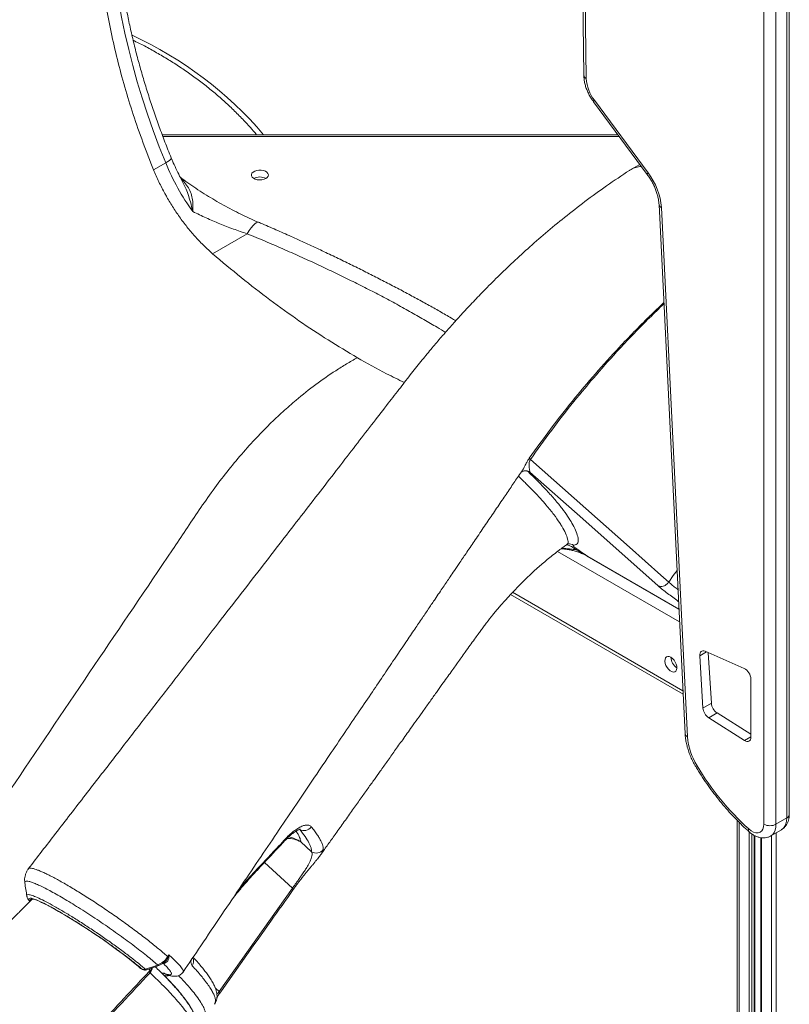
# Model space of a CAD drawing. Units: millimetres. Extents: x -8945 to 18538, y -3899 to 7514.
# Drawn here: x 8158 to 8609, y -1625 to -1048 of the extents above; entities that cross this region are included whole.
import ezdxf

# ---------------------------------------------------------------- set-up
doc = ezdxf.new("R2010")
doc.units = ezdxf.units.MM

msp = doc.modelspace()

# ---------------------------------------------------------------- linework, layer by layer
at = {"color": 7, "linetype": 'Continuous', "lineweight": 15}
for p, q in [((8607.3, -1515.73), (8607.3, -740.64)), ((8608.76, -1513.69), (8608.76, -738.6)), ((8593.86, -1519.4), (8593.86, -744.31)), ((8600.93, -744.31), (8600.93, -1519.4)), ((8485.28, -867.06), (8488.28, -1080.62)), ((8486.74, -869.03), (8489.74, -1082.59)), ((8494.45, -1095.29), (8525.99, -1137.84)), ((8493.97, -1096.23), (8525.51, -1138.78)), ((8508.21, -1115.44), (8241.06, -1115.44)), ((8243.14, -1132), (8236.07, -1136.08)), ((8521.11, -1132.84), (8515.76, -1135.92)), ((8532.36, -1156.34), (8547.64, -1466.41)), ((8533.82, -1158.14), (8549.1, -1468.2)), ((8290.9, -1173.49), (8270.65, -1185.18)), ((8451.7, -1312.95), (8451.75, -1312.87)), ((8454.32, -1312.32), (8454.36, -1312.32)), ((8456.68, -1313.18), (8455.82, -1313.03)), ((8490.55, -1362.49), (8544.04, -1393.37)), ((8538.03, -1377.52), (8538.03, -1377.52)), ((8445.28, -1384.87), (8546.51, -1443.3)), ((8582.24, -1428.1), (8559.35, -1418.11)), ((8561.27, -1418.94), (8563.08, -1448.5)), ((8556.25, -1420.67), (8558.13, -1451.35)), ((8586.21, -1468.43), (8586.21, -1434.44)), ((8563.08, -1448.5), (8558.13, -1451.35)), ((8566.44, -1454.21), (8561.49, -1457.07)), ((8561.49, -1457.07), (8582.5, -1470.37)), ((8566.44, -1454.21), (8586.21, -1466.72)), ((8600.93, -1519.4), (8607.3, -1515.73)), ((8578.23, -1517.19), (8578.23, -2492.07)), ((8597.83, -1526.27), (8604.19, -1522.6)), ((8588.51, -2495.83), (8588.51, -1526.1)), ((8592.08, -1527.27), (8592.08, -2500.78)), ((8328.65, -1535.5), (8322.43, -1529.77)), ((8274.43, -1617.48), (8317.48, -1556.81)), ((8227, -1602.64), (8228.19, -1603.66)), ((8228.48, -1603.86), (8229.32, -1604.35)), ((8228.65, -1603.99), (8229.5, -1604.48)), ((8233.36, -1605.65), (8233.86, -1605.96)), ((8233.78, -1605.62), (8233.93, -1605.14)), ((8243.18, -1607.3), (8243.19, -1607.3))]:
    msp.add_line(p, q, dxfattribs=at)
at = {"color": 8, "linetype": 'Continuous', "lineweight": 15}
for p, q in [((8509.03, -1116.54), (8241.48, -1116.54)), ((8472.86, -1359.57), (8544.41, -1400.87)), ((8544.04, -1393.32), (8490.26, -1362.28)), ((8446.51, -1383.55), (8546.4, -1441.21)), ((8560.12, -1418.44), (8556.25, -1420.67)), ((8586.21, -1468.23), (8582.5, -1470.37)), ((8579.4, -1518.38), (8579.4, -2493.7)), ((8585.3, -1523.95), (8585.3, -2497.11)), ((8586.71, -1525.02), (8586.71, -2497.11)), ((8588.22, -1525.96), (8588.22, -2496.24)), ((8592.37, -1527.31), (8592.37, -2501.19)), ((8598.27, -1526.01), (8598.27, -2504.59)), ((8601.1, -1524.38), (8601.1, -2505.27)), ((8162.46, -1545.73), (8162.59, -1545.57)), ((8301.09, -1541.73), (8317.48, -1556.81)), ((8227.26, -1602.82), (8228.48, -1603.86)), ((8241.74, -1600.69), (8241.96, -1600.83)), ((8228.18, -1603.66), (8228.48, -1603.86)), ((8228.48, -1603.86), (8228.65, -1603.99)), ((8229.32, -1604.35), (8229.5, -1604.48)), ((8274.43, -1617.48), (8272.27, -1615.5))]:
    msp.add_line(p, q, dxfattribs=at)
at = {"color": 7, "linetype": 'Continuous', "lineweight": 15, "flags": 128}
for points in [[(8243.14, -1132), (8239.37, -1122.49), (8235.82, -1112.97), (8232.49, -1103.43), (8229.38, -1093.91), (8226.49, -1084.39), (8223.84, -1074.9), (8221.42, -1065.45), (8219.24, -1056.04), (8217.29, -1046.7), (8215.59, -1037.42), (8214.13, -1028.22), (8212.91, -1019.1), (8211.94, -1010.09), (8211.21, -1001.19), (8210.74, -992.4), (8210.51, -983.75), (8210.53, -975.23)], [(8301.86, -1141.1), (8302.68, -1140.47), (8303.18, -1139.74), (8303.32, -1138.96), (8303.09, -1138.18), (8302.5, -1137.47), (8301.61, -1136.88), (8300.47, -1136.45), (8299.17, -1136.21), (8297.81, -1136.19), (8296.49, -1136.37), (8295.3, -1136.76), (8294.34, -1137.31), (8293.67, -1138), (8293.35, -1138.76), (8293.4, -1139.55), (8293.81, -1140.3), (8294.55, -1140.95), (8295.58, -1141.47), (8296.81, -1141.81), (8298.15, -1141.94), (8299.51, -1141.86), (8300.77, -1141.57), (8301.86, -1141.1)], [(8538.03, -1377.52), (8533.43, -1373.45), (8515.06, -1357.18), (8456.94, -1305.73)], [(8456.68, -1313.18), (8487.6, -1340.55), (8531.78, -1379.66)], [(8559.35, -1418.11), (8558.7, -1417.89), (8558.08, -1417.85), (8557.52, -1417.96), (8557.05, -1418.24), (8556.67, -1418.66), (8556.41, -1419.23), (8556.27, -1419.9), (8556.25, -1420.67)], [(8539.34, -1421.62), (8538.38, -1421.22), (8537.5, -1421.16), (8536.75, -1421.43), (8536.2, -1422.01), (8535.88, -1422.88), (8535.81, -1423.95), (8536.01, -1425.15), (8536.45, -1426.39), (8537.11, -1427.58), (8537.93, -1428.64), (8538.86, -1429.47), (8539.82, -1430.03), (8540.75, -1430.26), (8541.57, -1430.16), (8542.23, -1429.73), (8542.67, -1428.99), (8542.86, -1428.02), (8542.8, -1426.87), (8542.48, -1425.64), (8541.92, -1424.41), (8541.17, -1423.28), (8540.29, -1422.32), (8539.34, -1421.62)], [(8582.5, -1470.37), (8583.21, -1470.73), (8583.91, -1470.92), (8584.55, -1470.93), (8585.11, -1470.75), (8585.57, -1470.39), (8585.92, -1469.87), (8586.13, -1469.21), (8586.21, -1468.43)], [(8584.93, -1522.12), (8586.35, -1523.21), (8587.79, -1523.98), (8589.19, -1524.39), (8590.49, -1524.42), (8591.63, -1524.07), (8592.58, -1523.36), (8593.28, -1522.31), (8593.71, -1520.97), (8593.86, -1519.4)], [(8244.3, -1597), (8244.62, -1596.5), (8244.96, -1595.96)], [(8231.32, -1604.39), (8236.66, -1602.47), (8238.4, -1601.84)], [(8232.01, -1604.7), (8233.82, -1604.05), (8239.1, -1602.15)]]:
    msp.add_lwpolyline(points, dxfattribs=at)
at = {"color": 8, "linetype": 'Continuous', "lineweight": 15, "flags": 128}
for points in [[(8493.97, -1096.23), (8493.95, -1096.2), (8493.97, -1096), (8494.14, -1095.69), (8494.45, -1095.29)], [(8243.14, -1132), (8244.4, -1131.22), (8245.39, -1130.5), (8246.05, -1129.87), (8246.38, -1129.35), (8246.38, -1129.03)], [(8525.51, -1138.78), (8525.5, -1138.76), (8525.51, -1138.55), (8525.68, -1138.25), (8525.99, -1137.84)], [(8297.6, -1166.74), (8297.56, -1166.73), (8296.96, -1166.71), (8296.24, -1167.04), (8295.38, -1167.7), (8294.41, -1168.69), (8293.32, -1169.99), (8292.15, -1171.6), (8290.9, -1173.49)], [(8455.82, -1313.03), (8455.02, -1312.57), (8454.35, -1312.33)], [(8490.26, -1362.28), (8490.52, -1362.47), (8490.55, -1362.49)], [(8542.93, -1370.74), (8540.61, -1373.79), (8538.03, -1377.52)], [(8604.19, -1522.6), (8604.34, -1522.51), (8605.37, -1521.66), (8606.2, -1520.52), (8606.8, -1519.14), (8607.17, -1517.53), (8607.3, -1515.73)], [(8600.93, -1519.4), (8600.81, -1521.2), (8600.44, -1522.81), (8599.83, -1524.2), (8599, -1525.33), (8597.97, -1526.18), (8597.84, -1526.26)], [(8317.48, -1556.81), (8317.63, -1556.98), (8317.76, -1557.13), (8317.85, -1557.27), (8317.92, -1557.38), (8317.96, -1557.48), (8317.97, -1557.55), (8317.95, -1557.6)], [(8163.83, -1564.16), (8163.76, -1563.88), (8163.82, -1563.46), (8164.18, -1563.23), (8164.83, -1563.21), (8165.77, -1563.38), (8166.98, -1563.75), (8168.46, -1564.32), (8170.2, -1565.09), (8172.18, -1566.03), (8173.08, -1566.48)], [(8243.15, -1607.29), (8242.92, -1607.2), (8242.15, -1606.74)], [(8274.43, -1617.48), (8274.58, -1617.64), (8274.7, -1617.79), (8274.8, -1617.93), (8274.87, -1618.04), (8274.9, -1618.14), (8274.91, -1618.21), (8274.89, -1618.26)]]:
    msp.add_lwpolyline(points, dxfattribs=at)
at = {"color": 8, "linetype": 'Continuous', "lineweight": 15}
for centre, radius, start, end in [((8127.48, -1264.35), 228.32, 40.70579, 65.14004), ((8490.71, -1080.33), 2.45, 186.59395, 246.61513), ((8534.63, -1155.99), 2.3, 188.90907, 249.28222), ((8453.63, -1316.97), 4.51, 60.99635, 112.87273), ((8453.91, -1317.11), 4.81, 54.8294, 84.17371), ((8479.58, -1360.06), 4.91, 55.20407, 98.13569), ((8549.92, -1466.05), 2.3, 188.90907, 249.28222), ((8556, -1487.75), 2.94, 116.91256, 134.95753), ((8606.26, -1513.44), 2.51, 294.37466, 354.3052), ((8586.37, -1522.8), 1.6, 154.71852, 219.19393), ((8312.43, -1528.05), 1.1, 318.89701, 11.83378), ((8314.73, -1543.3), 15.57, 60.37659, 91.88055), ((8311.35, -1546.48), 20.04, 56.47145, 79.24196), ((8297.71, -1543.67), 1.13, 318.80628, 14.15339), ((8254.72, -1599.46), 4.81, 324.084, 23.80371), ((8229.9, -1602.83), 5.43, 318.62308, 352.39676), ((8239.01, -1601.42), 0.737, 215.05346, 277.094), ((8231.92, -1603.97), 0.739, 214.86353, 276.98795), ((8244.17, -1603.69), 4.5, 239.705, 285.65509)]:
    msp.add_arc(centre, radius, start, end, dxfattribs=at)
at = {"color": 7, "linetype": 'Continuous', "lineweight": 15}
for centre, radius, start, end in [((8512.6, -1081.33), 22.9, 183.14077, 217.55784), ((8370.22, -1079.97), 137.32, 202.26642, 215.89266), ((8298.32, -1147.77), 7.55, 62.10167, 117.89833), ((8495.2, -1161.37), 38.75, 4.78423, 37.38313), ((8459.08, -1303.27), 3.27, 212.18844, 228.99201), ((8487.64, -1361.46), 4.82, 136.77003, 144.78677), ((8546.87, -1421.36), 7.53, 181.99933, 237.99529), ((8578.7, -1434.72), 7.51, 2.16212, 61.85742), ((8565.92, -1450.63), 7.82, 185.32986, 235.50206), ((8570.86, -1447.77), 7.82, 185.32986, 235.50206), ((8586.36, -1465.33), 37.36, 184.41711, 211.9974), ((8693.66, -1402.32), 161.79, 210.785, 227.77216), ((8324.27, -1518.08), 5.06, 239.3407, 326.11055), ((8597.4, -1512.58), 7.69, 242.60967, 297.39033), ((8331.44, -1531.32), 5.02, 236.24485, 324.50563), ((8010.44, -1867.56), 342.2, 50.68253, 61.623), ((8241.31, -1600.52), 4.62, 45.5749, 49.57334), ((8245.66, -1599.47), 2.52, 104.70301, 116.52156), ((8230.15, -1601.39), 3, 229.05031, 240.00269), ((8230.36, -1602.28), 2.32, 243.42314, 294.36587), ((8230.99, -1601.88), 3, 240.00269, 289.80469)]:
    msp.add_arc(centre, radius, start, end, dxfattribs=at)
for points, knots in [([(8246.38, -1129.03), (8245.74, -1127.46), (8243.89, -1122.88), (8240.97, -1115.29), (8237.69, -1106.26), (8234.6, -1097.24), (8231.71, -1088.22), (8229.03, -1079.23), (8226.55, -1070.26), (8224.29, -1061.34), (8222.23, -1052.46), (8220.38, -1043.64), (8218.75, -1034.89), (8217.33, -1026.21), (8216.13, -1017.62), (8215.14, -1009.12), (8214.38, -1000.73), (8213.83, -992.45), (8213.5, -984.29), (8213.39, -977.2), (8213.44, -972.86), (8213.46, -971.16)], [0, 0, 0, 0, 0.028937, 0.084074, 0.139204, 0.194324, 0.249433, 0.304531, 0.359616, 0.414688, 0.469746, 0.524789, 0.579817, 0.634829, 0.689825, 0.744804, 0.799768, 0.854717, 0.90965, 0.964571, 1, 1, 1, 1]), ([(8224.04, -1060.13), (8226.27, -1061.24), (8230.94, -1063.56), (8237.85, -1067.37), (8244.8, -1071.48), (8251.56, -1075.8), (8258.12, -1080.32), (8264.48, -1085.03), (8270.61, -1089.92), (8276.53, -1095), (8282.21, -1100.24), (8287.64, -1105.66), (8292.39, -1110.72), (8295.22, -1114.04), (8296.42, -1115.44)], [0, 0, 0, 0, 0.07817, 0.164006, 0.249848, 0.335696, 0.421551, 0.507416, 0.593291, 0.679179, 0.76508, 0.850998, 0.936935, 1, 1, 1, 1]), ([(8488.28, -1080.62), (8488.29, -1081.04), (8488.33, -1082.22), (8488.6, -1084.2), (8489.14, -1086.55), (8489.92, -1088.89), (8490.9, -1091.19), (8492.08, -1093.42), (8493.14, -1095.08), (8493.8, -1095.99), (8493.97, -1096.23)], [0, 0, 0, 0, 0.081086, 0.226955, 0.372373, 0.517252, 0.661559, 0.805535, 0.949547, 1, 1, 1, 1]), ([(8253.03, -1143.02), (8252.45, -1141.95), (8251.07, -1139.39), (8249.09, -1135.29), (8247.48, -1131.69), (8246.61, -1129.6), (8246.38, -1129.03)], [0, 0, 0, 0, 0.234839, 0.557415, 0.879805, 1, 1, 1, 1]), ([(8243.81, -1151.97), (8243.43, -1151.31), (8241.8, -1148.4), (8239.08, -1143.12), (8237.07, -1138.43), (8236.07, -1136.08)], [0, 0, 0, 0, 0.128128, 0.564064, 1, 1, 1, 1]), ([(8515.09, -1136.38), (8515.17, -1136.31), (8516.04, -1135.6), (8518.04, -1134.83), (8520.29, -1134.14), (8521.73, -1134.13), (8522.06, -1134.12)], [0, 0, 0, 0, 0.0444348, 0.4586971, 0.8729593, 1, 1, 1, 1]), ([(8515.07, -1136.35), (8510.58, -1139.34), (8501.82, -1145.16), (8489.11, -1154.39), (8477.16, -1163.66), (8465.97, -1172.91), (8455.54, -1182.03), (8445.87, -1190.93), (8436.94, -1199.54), (8429, -1207.54), (8421.97, -1214.88), (8415.79, -1221.54), (8410.13, -1227.83), (8404.7, -1234.04), (8399.2, -1240.5), (8393.36, -1247.57), (8387.14, -1255.33), (8380.55, -1263.87), (8373.1, -1273.48), (8364.76, -1284.26), (8355.47, -1296.27), (8345.56, -1309.09), (8335.01, -1322.72), (8323.91, -1337.07), (8312.25, -1352.13), (8300.05, -1367.89), (8287.25, -1384.44), (8273.73, -1401.9), (8259.5, -1420.29), (8244.55, -1439.61), (8228.96, -1459.76), (8212.73, -1480.72), (8195.86, -1502.51), (8179.07, -1524.2), (8167.91, -1538.62), (8162.58, -1545.51)], [0, 0, 0, 0, 0.032923, 0.064248, 0.093984, 0.122127, 0.148672, 0.173615, 0.196952, 0.21868, 0.236778, 0.25358, 0.269083, 0.283534, 0.299009, 0.315658, 0.333746, 0.353273, 0.374235, 0.399889, 0.427409, 0.456796, 0.488052, 0.521177, 0.555531, 0.591692, 0.629661, 0.669439, 0.711897, 0.756243, 0.80248, 0.85061, 0.900636, 0.95256, 1, 1, 1, 1]), ([(8297.58, -1166.79), (8297.42, -1166.73), (8295.6, -1165.98), (8292.1, -1164.39), (8287.07, -1162.01), (8282.02, -1159.44), (8276.96, -1156.72), (8271.92, -1153.85), (8266.93, -1150.83), (8262.01, -1147.68), (8257.24, -1144.44), (8253.76, -1141.97), (8251.93, -1140.55), (8251.56, -1140.27)], [0, 0, 0, 0, 0.009558, 0.112411, 0.21668, 0.322306, 0.4292, 0.537235, 0.646255, 0.756122, 0.866001, 0.973095, 1, 1, 1, 1]), ([(8525.51, -1138.78), (8525.76, -1139.13), (8526.5, -1140.15), (8527.65, -1141.94), (8528.87, -1144.16), (8529.93, -1146.43), (8530.82, -1148.72), (8531.51, -1150.98), (8532.01, -1153.17), (8532.27, -1154.96), (8532.34, -1155.98), (8532.36, -1156.34)], [0, 0, 0, 0, 0.064279, 0.188879, 0.313639, 0.438333, 0.56269, 0.686494, 0.809534, 0.93163, 1, 1, 1, 1]), ([(8290.9, -1173.49), (8288.21, -1172.58), (8282.8, -1170.76), (8274.75, -1167.64), (8266.76, -1164.25), (8261.57, -1161.73), (8258.98, -1160.47)], [0, 0, 0, 0, 0.245958, 0.493577, 0.746028, 1, 1, 1, 1]), ([(8413.24, -1224.41), (8412.39, -1223.9), (8409.3, -1222.08), (8403.79, -1218.94), (8396.71, -1214.97), (8389.41, -1210.97), (8381.9, -1206.94), (8374.24, -1202.91), (8366.44, -1198.9), (8358.54, -1194.91), (8350.49, -1190.94), (8342.28, -1186.96), (8333.88, -1182.98), (8325.33, -1179.02), (8316.62, -1175.06), (8307.75, -1171.13), (8301.39, -1168.35), (8297.98, -1166.91), (8297.6, -1166.75)], [0, 0, 0, 0, 0.026159, 0.094131, 0.161531, 0.230112, 0.298881, 0.367651, 0.436179, 0.504262, 0.572211, 0.641056, 0.710153, 0.779614, 0.849549, 0.920069, 0.991094, 1, 1, 1, 1]), ([(8355.49, -1246.09), (8353.37, -1247.3), (8349.14, -1249.72), (8340.99, -1254.76), (8331.08, -1261.64), (8320.72, -1269.84), (8311.73, -1277.73), (8304.04, -1285.02), (8295.99, -1293.25), (8287.63, -1302.52), (8279.06, -1312.87), (8270.76, -1323.79), (8262.77, -1335.22), (8254.91, -1346.94), (8234.49, -1377.43), (8201, -1426.72), (8157.33, -1491.43), (8128.88, -1533.5), (8115.92, -1552.69)], [0, 0, 0, 0, 0.02218, 0.044374, 0.085443, 0.126511, 0.154683, 0.182877, 0.211049, 0.245131, 0.279255, 0.313338, 0.348351, 0.383387, 0.418424, 0.621585, 0.827489, 1, 1, 1, 1]), ([(8355.49, -1246.09), (8361.2, -1249.32), (8370.41, -1254.54), (8379.58, -1258.96), (8383.06, -1260.64)], [0, 0, 0, 0, 0.620842, 1, 1, 1, 1]), ([(8456.94, -1305.73), (8456.88, -1305.82), (8456.71, -1306.07), (8456.56, -1306.44), (8456.31, -1307.21), (8456.2, -1308.24), (8456.19, -1310.03), (8456.38, -1311.97), (8456.58, -1312.78), (8456.68, -1313.18)], [0, 0, 0, 0, 0.021047, 0.057249, 0.078149, 0.201405, 0.339544, 0.675006, 1, 1, 1, 1]), ([(8253.34, -1606), (8256.79, -1600.89), (8264.35, -1589.69), (8275.84, -1572.66), (8287.62, -1555.21), (8298.83, -1538.62), (8309.47, -1522.87), (8319.54, -1507.97), (8329.33, -1493.49), (8338.79, -1479.49), (8347.9, -1466.03), (8356.32, -1453.59), (8364.05, -1442.16), (8371.22, -1431.58), (8377.79, -1421.86), (8383.75, -1413.07), (8388.94, -1405.41), (8393.45, -1398.75), (8397.41, -1392.9), (8400.73, -1388), (8403.51, -1383.9), (8405.78, -1380.55), (8407.87, -1377.46), (8410.05, -1374.24), (8412.62, -1370.45), (8415.91, -1365.6), (8419.98, -1359.61), (8424.79, -1352.51), (8429.96, -1344.9), (8435.19, -1337.18), (8440.19, -1329.81), (8444.92, -1322.85), (8448.7, -1317.27), (8450.95, -1314.06), (8451.72, -1312.97)], [0, 0, 0, 0, 0.052259, 0.114682, 0.174191, 0.230794, 0.284496, 0.335305, 0.383226, 0.432611, 0.478516, 0.520948, 0.559911, 0.595412, 0.629286, 0.659276, 0.685386, 0.707662, 0.727395, 0.745197, 0.757829, 0.76927, 0.779519, 0.789418, 0.802248, 0.818337, 0.83914, 0.86366, 0.891007, 0.917174, 0.942795, 0.966586, 0.988543, 1, 1, 1, 1]), ([(8451.6, -1313.11), (8451.61, -1313.1), (8451.62, -1313.08), (8451.88, -1312.88), (8452.39, -1312.59), (8453.16, -1312.36), (8453.88, -1312.25), (8454.31, -1312.33), (8454.39, -1312.35)], [0, 0, 0, 0, 0.179994, 0.371402, 0.558634, 0.750078, 0.95294, 1, 1, 1, 1]), ([(8455.82, -1313.03), (8458.03, -1315.21), (8462.47, -1319.58), (8467.94, -1325.41), (8472.66, -1330.8), (8476.53, -1335.69), (8479.63, -1340.1), (8482.14, -1344.32), (8483.94, -1348.24), (8484.85, -1351.28), (8485.09, -1353.41), (8484.78, -1354.68), (8483.99, -1355.64), (8482.92, -1355.9), (8482.38, -1356.02)], [0, 0, 0, 0, 0.089671, 0.179434, 0.269129, 0.361396, 0.453731, 0.546022, 0.658534, 0.771057, 0.828285, 0.885589, 0.942841, 1, 1, 1, 1]), ([(8333.96, -1537.34), (8334.37, -1536.76), (8336.14, -1534.27), (8339.31, -1529.83), (8343.73, -1523.63), (8348.4, -1517.07), (8353.16, -1510.39), (8357.61, -1504.15), (8361.67, -1498.46), (8365.37, -1493.27), (8369.11, -1488.03), (8373.07, -1482.48), (8377.48, -1476.31), (8382.27, -1469.6), (8386.74, -1463.34), (8390.83, -1457.62), (8394.39, -1452.64), (8398.08, -1447.48), (8401.67, -1442.45), (8404.97, -1437.85), (8407.84, -1433.83), (8410.3, -1430.39), (8412.41, -1427.44), (8414.38, -1424.69), (8416.48, -1421.76), (8418.92, -1418.35), (8421.54, -1414.69), (8424.04, -1411.21), (8426.1, -1408.31), (8427.89, -1405.85), (8429.48, -1403.72), (8430.87, -1401.89), (8432.08, -1400.33), (8433.15, -1398.97), (8434.34, -1397.47), (8435.88, -1395.57), (8437.53, -1393.59), (8439.51, -1391.27), (8441.72, -1388.75), (8443.9, -1386.35), (8446.07, -1384.01), (8448.46, -1381.48), (8451.09, -1378.79), (8454.05, -1375.86), (8457.16, -1372.89), (8460.29, -1370.02), (8463.25, -1367.4), (8466.16, -1364.91), (8469.24, -1362.39), (8471.87, -1360.32), (8473.91, -1358.77), (8475.28, -1357.74), (8476.73, -1356.69), (8477.78, -1355.93), (8478.4, -1355.49), (8478.45, -1355.46)], [0, 0, 0, 0, 0.008268, 0.035897, 0.064129, 0.097824, 0.130539, 0.160571, 0.187934, 0.212639, 0.235583, 0.2636, 0.292862, 0.324662, 0.360594, 0.38326, 0.407298, 0.432701, 0.457745, 0.480042, 0.49926, 0.51583, 0.52976, 0.541949, 0.555618, 0.572347, 0.591579, 0.60894, 0.623521, 0.634554, 0.647047, 0.660419, 0.669226, 0.677151, 0.687188, 0.699651, 0.716516, 0.731203, 0.747985, 0.763315, 0.777875, 0.794088, 0.812707, 0.831261, 0.85316, 0.874905, 0.893948, 0.913286, 0.934467, 0.957259, 0.967874, 0.977264, 0.986353, 0.998998, 1, 1, 1, 1]), ([(8478.45, -1355.47), (8478.5, -1355.43), (8478.65, -1355.32), (8478.85, -1355.23), (8479.02, -1355.18), (8478.97, -1355.19), (8478.96, -1355.19)], [0, 0, 0, 0, 0.139058, 0.424593, 0.953307, 1, 1, 1, 1]), ([(8474.88, -1358.05), (8475.42, -1358.07), (8476.68, -1358.13), (8478.68, -1358.4), (8480.95, -1358.83), (8483.38, -1359.45), (8485.83, -1360.24), (8488.1, -1361.17), (8489.69, -1361.92), (8490.42, -1362.38), (8490.57, -1362.47)], [0, 0, 0, 0, 0.089718, 0.206924, 0.338676, 0.486959, 0.648582, 0.807146, 0.962069, 1, 1, 1, 1]), ([(8482.38, -1356.02), (8482.29, -1356.05), (8482.07, -1356.11), (8482.06, -1356.38), (8482.51, -1356.9), (8483.02, -1357.35), (8483.55, -1357.76), (8483.94, -1358.03), (8484.13, -1358.16)], [0, 0, 0, 0, 0.216937, 0.578793, 0.746486, 0.846701, 0.923395, 1, 1, 1, 1]), ([(8490.26, -1362.28), (8490.25, -1362.27), (8490.19, -1362.23), (8490.07, -1362.16), (8489.54, -1361.84), (8487.5, -1360.61), (8485.37, -1359.53), (8483.7, -1358.68)], [0, 0, 0, 0, 0.004858, 0.028518, 0.057367, 0.26003, 1, 1, 1, 1]), ([(8484.13, -1358.16), (8485.63, -1359.18), (8487.4, -1360.37), (8489.39, -1361.7), (8489.92, -1362.05), (8490.19, -1362.23), (8490.25, -1362.27), (8490.26, -1362.28)], [0, 0, 0, 0, 0.736442, 0.865831, 0.970969, 0.995261, 1, 1, 1, 1]), ([(8538.03, -1377.52), (8537.67, -1377.96), (8536.97, -1378.84), (8535.54, -1379.73), (8534.03, -1380.17), (8532.87, -1380.1), (8532.16, -1379.86), (8531.9, -1379.72), (8531.78, -1379.66)], [0, 0, 0, 0, 0.214768, 0.429536, 0.644303, 0.859071, 0.939861, 1, 1, 1, 1]), ([(8547.64, -1466.41), (8547.68, -1466.9), (8547.77, -1468.31), (8548.11, -1470.69), (8548.73, -1473.54), (8549.58, -1476.39), (8550.64, -1479.23), (8551.9, -1482.02), (8553.03, -1484.16), (8553.74, -1485.35), (8553.92, -1485.67)], [0, 0, 0, 0, 0.0788207, 0.2247709, 0.3702853, 0.5153683, 0.660031, 0.804372, 0.9485328, 1, 1, 1, 1]), ([(8553.92, -1485.67), (8554.46, -1486.54), (8556, -1489.06), (8558.66, -1493.16), (8561.96, -1497.9), (8565.39, -1502.5), (8568.94, -1506.95), (8572.61, -1511.24), (8576.38, -1515.35), (8580.17, -1519.21), (8583.11, -1521.99), (8584.75, -1523.47), (8585.13, -1523.81)], [0, 0, 0, 0, 0.060253, 0.174241, 0.288255, 0.402294, 0.516368, 0.630486, 0.744658, 0.858893, 0.967199, 1, 1, 1, 1]), ([(8604.21, -1522.56), (8604.6, -1522.32), (8605.45, -1521.79), (8606.52, -1520.68), (8607.43, -1519.36), (8608.11, -1517.86), (8608.56, -1516.22), (8608.74, -1514.8), (8608.76, -1513.94), (8608.76, -1513.69)], [0, 0, 0, 0, 0.133226, 0.2872648, 0.4410336, 0.5977442, 0.7602341, 0.9303273, 1, 1, 1, 1]), ([(8313.26, -1528.78), (8313.33, -1528.7), (8313.92, -1528.04), (8315.03, -1526.96), (8316.55, -1525.59), (8317.97, -1524.46), (8319.27, -1523.58), (8320.35, -1522.96), (8321.22, -1522.56), (8321.8, -1522.37), (8322.12, -1522.32), (8322.11, -1522.32), (8322.11, -1522.32)], [0, 0, 0, 0, 0.01732, 0.142334, 0.269109, 0.393083, 0.513471, 0.634825, 0.736409, 0.843948, 0.941287, 1, 1, 1, 1]), ([(8313.51, -1527.83), (8314.39, -1526.93), (8316.16, -1525.12), (8318.78, -1522.99), (8321.26, -1521.37), (8323.53, -1520.29), (8325.5, -1519.81), (8327.28, -1519.87), (8328.04, -1520.54), (8328.47, -1520.9)], [0, 0, 0, 0, 0.137208, 0.274431, 0.412388, 0.550356, 0.689575, 0.828798, 1, 1, 1, 1]), ([(8328.65, -1535.5), (8328.61, -1534.77), (8328.52, -1533.3), (8327.19, -1530.3), (8325.05, -1526.76), (8322.81, -1523.88), (8321.69, -1522.43)], [0, 0, 0, 0, 0.247462, 0.495916, 0.747436, 1, 1, 1, 1]), ([(8328.47, -1520.9), (8329.11, -1521.72), (8330.41, -1523.37), (8331.98, -1525.6), (8333.29, -1527.67), (8334.31, -1529.55), (8335.05, -1531.29), (8335.51, -1532.89), (8335.52, -1533.79), (8335.53, -1534.24)], [0, 0, 0, 0, 0.138411, 0.276908, 0.415405, 0.5546, 0.693795, 0.84678, 1, 1, 1, 1]), ([(8298.81, -1543.39), (8300.9, -1541.19), (8305.82, -1536.01), (8310.7, -1530.81), (8313.51, -1527.83)], [0, 0, 0, 0, 0.426002, 1, 1, 1, 1]), ([(8585.13, -1523.81), (8585.43, -1524.06), (8586.27, -1524.79), (8587.76, -1525.79), (8589.53, -1526.66), (8591.28, -1527.2), (8592.94, -1527.44), (8594.56, -1527.4), (8596.13, -1527.05), (8597.25, -1526.65), (8597.78, -1526.28), (8597.84, -1526.24)], [0, 0, 0, 0, 0.079387, 0.224932, 0.373102, 0.501688, 0.624631, 0.742818, 0.85782, 0.98194, 1, 1, 1, 1]), ([(8298.56, -1544.4), (8299.67, -1543.23), (8304.61, -1538.04), (8309.47, -1532.81), (8313.24, -1528.76)], [0, 0, 0, 0, 0.225524, 1, 1, 1, 1]), ([(8317.48, -1556.81), (8317.91, -1556.22), (8318.77, -1555.02), (8319.74, -1553.67), (8320.73, -1552.27), (8321.74, -1550.85), (8323.15, -1548.81), (8324.55, -1546.74), (8325.83, -1544.74), (8326.86, -1542.99), (8327.79, -1541.21), (8328.51, -1539.49), (8328.91, -1537.9), (8328.98, -1536.56), (8328.76, -1535.85), (8328.65, -1535.5)], [0, 0, 0, 0, 0.0441636, 0.09016, 0.1011868, 0.1519814, 0.2044179, 0.2797293, 0.357156, 0.4355561, 0.5147914, 0.6337517, 0.7538901, 0.8766537, 1, 1, 1, 1]), ([(8334.72, -1536.19), (8334.71, -1536.21), (8334.49, -1536.63), (8333.66, -1537.76), (8332.43, -1539.36), (8331.37, -1540.63), (8331.02, -1541.06)], [0, 0, 0, 0, 0.020317, 0.410632, 0.80063, 1, 1, 1, 1]), ([(8162.62, -1545.6), (8162.56, -1545.68), (8162.09, -1546.21), (8161.46, -1547.37), (8160.81, -1549), (8160.46, -1550.65), (8160.39, -1552.21), (8160.45, -1553.26), (8160.55, -1553.73), (8160.55, -1553.74)], [0, 0, 0, 0, 0.033664, 0.239805, 0.436834, 0.626498, 0.811103, 0.992871, 1, 1, 1, 1]), ([(8282.83, -1562.31), (8284.08, -1560.8), (8286.72, -1557.59), (8290.83, -1552.85), (8294.84, -1548.38), (8297.43, -1545.64), (8298.57, -1544.43)], [0, 0, 0, 0, 0.240732, 0.511472, 0.784408, 1, 1, 1, 1]), ([(8317.96, -1557.6), (8318.27, -1557.16), (8319.01, -1556.12), (8320.22, -1554.48), (8321.52, -1552.75), (8322.83, -1551.08), (8324.12, -1549.44), (8325.42, -1547.83), (8326.71, -1546.26), (8327.99, -1544.73), (8329.23, -1543.23), (8330.19, -1542.08), (8330.68, -1541.48), (8330.83, -1541.3)], [0, 0, 0, 0, 0.063443, 0.148726, 0.233698, 0.31808, 0.407031, 0.500982, 0.601089, 0.708109, 0.82339, 0.948841, 1, 1, 1, 1]), ([(8160.53, -1553.71), (8160.73, -1555.03), (8161.13, -1557.66), (8161.54, -1560.3), (8161.74, -1561.61)], [0, 0, 0, 0, 0.499976, 1, 1, 1, 1]), ([(8161.75, -1561.51), (8161.78, -1561.69), (8161.87, -1562.17), (8162.17, -1562.85), (8162.65, -1563.72), (8163.14, -1564.36), (8163.43, -1564.73)], [0, 0, 0, 0, 0.120089, 0.333238, 0.614135, 1, 1, 1, 1]), ([(8274.91, -1618.28), (8284.84, -1604.26), (8299.17, -1584.02), (8313.54, -1563.82), (8317.95, -1557.6)], [0, 0, 0, 0, 0.692579, 1, 1, 1, 1]), ([(8164.59, -1563.57), (8164.18, -1563.98), (8162.81, -1565.36), (8160.75, -1567.42), (8158.67, -1569.49), (8157.22, -1570.94), (8156.1, -1572.05), (8154.25, -1573.88), (8151.32, -1576.79), (8147.27, -1580.78), (8142.71, -1585.26), (8137.69, -1590.17), (8132.05, -1595.64), (8124.36, -1603.06), (8115.01, -1611.99), (8104.4, -1622.01), (8094.42, -1631.33), (8085.64, -1639.45), (8077.99, -1646.46), (8071.4, -1652.46), (8065.24, -1658.02), (8059.49, -1663.18), (8053.89, -1668.18), (8048.01, -1673.41), (8041.43, -1679.21), (8034, -1685.72), (8025.82, -1692.83), (8016.9, -1700.51), (8007.26, -1708.74), (7996.78, -1717.58), (7985.47, -1727.03), (7973.31, -1737.08), (7960.55, -1747.48), (7947.23, -1758.2), (7933.36, -1769.21), (7918.7, -1780.69), (7903.22, -1792.63), (7886.58, -1805.28), (7868.71, -1818.63), (7849.57, -1832.66), (7829.46, -1847.13), (7808.38, -1862), (7786.31, -1877.25), (7763.69, -1892.53), (7740.56, -1907.81), (7716.95, -1923.07), (7692.4, -1938.54), (7668.59, -1953.23), (7652.89, -1962.6), (7645.74, -1966.87)], [0, 0, 0, 0, 0.002662, 0.008845, 0.013307, 0.016052, 0.018162, 0.020481, 0.027936, 0.036972, 0.046376, 0.057041, 0.068967, 0.082138, 0.105684, 0.127808, 0.148509, 0.167787, 0.182185, 0.195672, 0.208248, 0.219912, 0.230749, 0.242354, 0.255634, 0.270589, 0.28722, 0.304843, 0.324025, 0.344768, 0.367072, 0.390938, 0.416369, 0.44178, 0.468585, 0.496785, 0.526382, 0.557378, 0.591784, 0.627771, 0.665342, 0.704501, 0.745252, 0.787601, 0.828998, 0.871826, 0.916088, 0.961792, 1, 1, 1, 1]), ([(8169.47, -1564.83), (8169.65, -1564.91), (8170.28, -1565.17), (8171.57, -1565.78), (8172.79, -1566.38), (8173.38, -1566.68)], [0, 0, 0, 0, 0.167001, 0.589084, 1, 1, 1, 1]), ([(8227.75, -1603.03), (8226.67, -1602.14), (8224.23, -1600.11), (8219.58, -1596.51), (8214.09, -1592.44), (8208.17, -1588.22), (8202, -1583.98), (8195.77, -1579.85), (8189.64, -1575.94), (8183.82, -1572.39), (8178.78, -1569.44), (8176.03, -1567.97), (8174.83, -1567.32)], [0, 0, 0, 0, 0.082423, 0.186469, 0.290711, 0.394955, 0.499652, 0.604346, 0.709054, 0.813761, 0.918172, 1, 1, 1, 1]), ([(8238.4, -1601.84), (8238.97, -1601.6), (8240.12, -1601.11), (8242.09, -1599.72), (8243.48, -1598.25), (8244.2, -1597.16), (8244.3, -1597)], [0, 0, 0, 0, 0.245332, 0.50044, 0.927274, 1, 1, 1, 1]), ([(8245.02, -1597.04), (8244.93, -1597.64), (8244.76, -1598.8), (8243.86, -1600.12), (8242.89, -1600.81), (8242.21, -1600.82), (8241.96, -1600.83)], [0, 0, 0, 0, 0.292928, 0.556246, 0.836982, 1, 1, 1, 1]), ([(8244.54, -1597.22), (8244.68, -1596.81), (8244.83, -1596.39), (8244.96, -1595.96), (8244.96, -1595.96)], [0, 0, 0, 0, 0.986726, 1, 1, 1, 1]), ([(8244.96, -1595.96), (8244.96, -1595.96), (8245, -1596.33), (8245.01, -1596.69), (8245.02, -1597.04)], [0, 0, 0, 0, 0.011707, 1, 1, 1, 1]), ([(8271.7, -1624.89), (8271.8, -1624.76), (8272.23, -1624.24), (8272.72, -1623.12), (8273.13, -1621.64), (8273.25, -1620.13), (8273.14, -1618.57), (8272.79, -1616.91), (8272.16, -1615.06), (8271.19, -1612.97), (8269.88, -1610.68), (8268.33, -1608.34), (8266.65, -1606.05), (8264.82, -1603.73), (8262.7, -1601.23), (8260.82, -1599.08), (8259.55, -1597.71), (8259.19, -1597.33)], [0, 0, 0, 0, 0.015483, 0.066758, 0.118106, 0.171469, 0.229318, 0.294599, 0.370429, 0.457856, 0.551896, 0.644952, 0.724152, 0.800602, 0.880487, 0.966689, 1, 1, 1, 1]), ([(8258.89, -1640.93), (8259.02, -1640.8), (8259.51, -1640.28), (8260.1, -1639.16), (8260.61, -1637.7), (8260.82, -1636.19), (8260.79, -1634.66), (8260.53, -1633.04), (8260, -1631.26), (8259.16, -1629.26), (8257.97, -1627.04), (8256.46, -1624.65), (8254.69, -1622.16), (8252.68, -1619.58), (8250.44, -1616.89), (8248.07, -1614.2), (8245.53, -1611.45), (8242.79, -1608.6), (8239.95, -1605.74), (8237.94, -1603.78), (8237.03, -1602.89)], [0, 0, 0, 0, 0.014408, 0.05438, 0.094025, 0.134651, 0.178044, 0.226249, 0.282003, 0.346809, 0.418461, 0.490748, 0.561083, 0.629765, 0.697278, 0.763967, 0.822484, 0.883704, 0.94751, 1, 1, 1, 1]), ([(8239.1, -1602.14), (8239.61, -1601.93), (8240.64, -1601.5), (8241.84, -1600.75), (8242.45, -1600.17), (8242.64, -1600)], [0, 0, 0, 0, 0.398831, 0.819778, 1, 1, 1, 1]), ([(8242.15, -1606.74), (8243.08, -1607.06), (8244.48, -1607.54), (8245.62, -1607.65), (8246.41, -1607.52), (8246.61, -1606.99), (8246.24, -1606.07), (8245.5, -1604.97), (8244.06, -1603.27), (8242.22, -1601.51), (8241.28, -1600.62)], [0, 0, 0, 0, 0.1706021, 0.2584497, 0.346298, 0.5169077, 0.6047795, 0.6926509, 0.8445854, 1, 1, 1, 1]), ([(7714.86, -2051.09), (7726.77, -2043.01), (7752.28, -2025.69), (7790.9, -1998.23), (7830.8, -1968.92), (7870.27, -1938.86), (7909.29, -1908.09), (7947.86, -1876.61), (7985.96, -1844.44), (8023.56, -1811.59), (8060.65, -1778.08), (8097.22, -1743.92), (8133.25, -1709.12), (8168.7, -1673.7), (8202.32, -1639.06), (8223.8, -1615.98), (8233.9, -1605.11)], [0, 0, 0, 0, 0.063447, 0.135798, 0.208171, 0.280575, 0.353019, 0.425511, 0.498061, 0.570676, 0.643366, 0.716139, 0.789003, 0.861969, 0.935043, 1, 1, 1, 1]), ([(8233.97, -1606.42), (8222.9, -1618.3), (8200.76, -1642.06), (8167.99, -1675.81), (8135.96, -1707.88), (8104.69, -1738.25), (8072.93, -1768.22), (8040.69, -1797.77), (8007.98, -1826.87), (7974.91, -1855.44), (7941.47, -1883.47), (7907.7, -1910.95), (7873.51, -1937.93), (7838.91, -1964.41), (7803.93, -1990.37), (7772.04, -2013.28), (7743.37, -2033.36), (7726.43, -2044.88), (7717.95, -2050.65)], [0, 0, 0, 0, 0.071414, 0.142866, 0.206604, 0.270349, 0.334087, 0.398072, 0.462064, 0.526049, 0.589785, 0.653528, 0.717264, 0.781252, 0.845247, 0.909235, 0.954612, 1, 1, 1, 1]), ([(8233.85, -1605.67), (8234.1, -1605.38), (8234.62, -1604.76), (8234.9, -1604), (8235.04, -1603.6)], [0, 0, 0, 0, 0.481162, 1, 1, 1, 1]), ([(8241.9, -1607.58), (8241.74, -1607.39), (8241.26, -1606.88), (8241.15, -1606.45), (8241.82, -1606.65), (8242.15, -1606.74)], [0, 0, 0, 0, 0.214403, 0.607201, 1, 1, 1, 1]), ([(8243.16, -1607.28), (8243.46, -1607.39), (8244.45, -1607.78), (8245.78, -1608.16), (8247.16, -1608.43), (8248.27, -1608.52), (8249.27, -1608.46), (8250.31, -1608.24), (8251.37, -1607.82), (8252.36, -1607.13), (8253.04, -1606.48), (8253.28, -1606.05), (8253.32, -1605.98)], [0, 0, 0, 0, 0.096383, 0.31752, 0.475199, 0.580937, 0.67364, 0.756539, 0.834392, 0.910183, 0.985366, 1, 1, 1, 1]), ([(8273.15, -1620.9), (8273.24, -1620.75), (8273.53, -1620.28), (8274.12, -1619.39), (8274.63, -1618.64), (8274.89, -1618.27), (8274.9, -1618.26)], [0, 0, 0, 0, 0.20167, 0.621194, 0.984956, 1, 1, 1, 1])]:
    msp.add_open_spline(points, degree=3, knots=knots, dxfattribs=at)
for points in [[(8236.07, -1136.08), (8233.93, -1130.69), (8229.66, -1119.92), (8224.04, -1103.7), (8219.03, -1087.51), (8214.7, -1071.4), (8211.05, -1055.41), (8208.09, -1039.61), (8205.83, -1024.04), (8204.29, -1008.76), (8203.42, -993.79), (8203.44, -984.14), (8203.46, -979.31)], [(8270.65, -1185.18), (8268.97, -1183.68), (8265.62, -1180.67), (8260.77, -1175.6), (8256.12, -1170.18), (8251.71, -1164.4), (8247.56, -1158.33), (8245.06, -1154.1), (8243.81, -1151.98)], [(8355.49, -1246.09), (8349.78, -1242.7), (8338.35, -1235.92), (8321.26, -1224.56), (8304.25, -1212.35), (8287.34, -1199.29), (8276.21, -1189.88), (8270.65, -1185.18)]]:
    msp.add_open_spline(points, degree=3, dxfattribs=at)
at = {"color": 8, "linetype": 'Continuous', "lineweight": 15}
for points, knots in [([(8252.04, -1141.17), (8252.28, -1141.39), (8253.58, -1142.62), (8255.46, -1144.94), (8257.46, -1148.21), (8258.65, -1151.73), (8259.18, -1155.74), (8259.09, -1158.75), (8258.98, -1160.46), (8258.98, -1160.47)], [0, 0, 0, 0, 0.04108, 0.224997, 0.408891, 0.594378, 0.779947, 0.997864, 1, 1, 1, 1]), ([(8258.98, -1160.47), (8258.97, -1160.46), (8258.56, -1158.56), (8257.76, -1155.18), (8256.32, -1150.46), (8254.81, -1146.52), (8253.54, -1144.1), (8252.99, -1143.04)], [0, 0, 0, 0, 0.002567, 0.307239, 0.556416, 0.806751, 1, 1, 1, 1]), ([(8407.17, -1231.25), (8405.56, -1230.27), (8401.45, -1227.75), (8394.45, -1223.65), (8386.19, -1218.96), (8377.59, -1214.24), (8368.78, -1209.55), (8359.83, -1204.94), (8350.73, -1200.39), (8341.39, -1195.85), (8331.76, -1191.31), (8321.88, -1186.79), (8311.72, -1182.28), (8301.4, -1177.83), (8294.4, -1174.94), (8290.9, -1173.49)], [0, 0, 0, 0, 0.050889, 0.130436, 0.209982, 0.290215, 0.370448, 0.447665, 0.524882, 0.602691, 0.6805, 0.760089, 0.839679, 0.919839, 1, 1, 1, 1]), ([(8456.32, -1305.01), (8460.42, -1299.29), (8468.62, -1287.85), (8481.58, -1271.35), (8495, -1255.37), (8507.11, -1241.97), (8517.65, -1230.95), (8523.59, -1225), (8529.43, -1219.27), (8532.33, -1216.52), (8535.19, -1213.8)], [0, 0, 0, 0, 0.169658, 0.339317, 0.51137, 0.683427, 0.79, 0.896698, 0.897869, 1, 1, 1, 1]), ([(8535.23, -1214.52), (8532.42, -1217.23), (8526.62, -1222.83), (8517.94, -1231.62), (8507.49, -1242.64), (8495.56, -1255.94), (8482.28, -1271.83), (8469.33, -1288.38), (8461.07, -1299.95), (8456.94, -1305.73)], [0, 0, 0, 0, 0.100982, 0.208425, 0.315985, 0.48583, 0.655671, 0.827837, 1, 1, 1, 1]), ([(8451.75, -1312.87), (8451.88, -1312.7), (8452.29, -1312.15), (8453.01, -1310.84), (8453.95, -1309.03), (8454.91, -1307.21), (8455.77, -1305.8), (8456.2, -1305.19), (8456.32, -1305.01)], [0, 0, 0, 0, 0.118312, 0.367825, 0.585648, 0.811971, 0.945158, 1, 1, 1, 1]), ([(8478.42, -1355.42), (8478.62, -1355.26), (8479.1, -1354.89), (8479.12, -1353.81), (8478.67, -1351.84), (8477.65, -1348.98), (8475.93, -1345.67), (8473.66, -1342.03), (8471.41, -1338.87), (8468.64, -1335.35), (8466.06, -1332.26), (8462.87, -1328.65), (8458.91, -1324.42), (8454.66, -1320.07), (8451.45, -1316.95), (8449.95, -1315.49)], [0, 0, 0, 0, 0.046384, 0.107541, 0.168722, 0.292978, 0.417462, 0.475749, 0.592355, 0.650826, 0.709351, 0.784007, 0.858802, 0.934059, 1, 1, 1, 1]), ([(8475.07, -1357.9), (8475.43, -1357.9), (8476.84, -1357.87), (8479.19, -1358.04), (8481.69, -1358.33), (8483.15, -1358.58), (8483.7, -1358.68)], [0, 0, 0, 0, 0.1153578, 0.4525513, 0.7950663, 1, 1, 1, 1]), ([(8483.7, -1358.68), (8483.34, -1358.4), (8482.63, -1357.85), (8481.52, -1357.08), (8480.29, -1356.34), (8479.19, -1355.82), (8478.65, -1355.7), (8478.43, -1355.66)], [0, 0, 0, 0, 0.161983, 0.323838, 0.520273, 0.808441, 1, 1, 1, 1]), ([(8543.48, -1381.98), (8543.14, -1381.72), (8541.97, -1380.83), (8540.03, -1379.27), (8538.74, -1378.14), (8538.03, -1377.52)], [0, 0, 0, 0, 0.154558, 0.53, 1, 1, 1, 1]), ([(8531.78, -1379.66), (8532.68, -1380.44), (8534.29, -1381.81), (8537.29, -1384.16), (8540.35, -1386.45), (8542.58, -1388.07), (8543.77, -1388.9), (8543.83, -1388.94)], [0, 0, 0, 0, 0.29446, 0.526227, 0.757994, 0.989645, 1, 1, 1, 1]), ([(8322.43, -1529.77), (8322.28, -1529.11), (8321.99, -1527.8), (8321.01, -1525.65), (8319.99, -1524.06), (8319.59, -1523.42)], [0, 0, 0, 0, 0.374578, 0.750126, 1, 1, 1, 1]), ([(8335.53, -1534.24), (8335.48, -1534.5), (8335.4, -1535.01), (8334.94, -1535.81), (8334.72, -1536.19)], [0, 0, 0, 0, 0.513859, 1, 1, 1, 1]), ([(8162.62, -1545.54), (8162.66, -1545.46), (8162.8, -1545.24), (8163.37, -1545.11), (8164.3, -1545.14), (8165.56, -1545.4), (8167.12, -1545.88), (8168.95, -1546.57), (8171.04, -1547.47), (8173.42, -1548.58), (8176.04, -1549.9), (8178.87, -1551.39), (8181.89, -1553.06), (8185.13, -1554.91), (8188.52, -1556.92), (8192.04, -1559.05), (8195.65, -1561.31), (8199.39, -1563.7), (8203.19, -1566.18), (8206.99, -1568.71), (8210.78, -1571.29), (8214.6, -1573.94), (8218.35, -1576.6), (8222, -1579.25), (8225.53, -1581.85), (8228.98, -1584.46), (8232.27, -1586.99), (8235.35, -1589.43), (8238.23, -1591.77), (8240.92, -1594.03), (8242.92, -1595.76), (8243.99, -1596.72), (8244.3, -1597)], [0, 0, 0, 0, 0.018281, 0.052092, 0.086137, 0.120918, 0.155952, 0.189815, 0.22391, 0.258739, 0.293824, 0.32779, 0.36199, 0.39693, 0.432126, 0.466177, 0.500464, 0.535498, 0.57079, 0.604834, 0.639117, 0.67415, 0.709441, 0.743391, 0.777577, 0.812511, 0.847704, 0.881544, 0.915617, 0.950435, 0.985511, 1, 1, 1, 1]), ([(8285.47, -1558.4), (8287.02, -1556.53), (8291.41, -1551.26), (8295.9, -1546.48), (8298.81, -1543.39)], [0, 0, 0, 0, 0.354473, 1, 1, 1, 1]), ([(8238.4, -1601.84), (8238.13, -1601.6), (8236.9, -1600.52), (8234.48, -1598.47), (8230.94, -1595.59), (8227.05, -1592.54), (8222.85, -1589.35), (8218.4, -1586.07), (8213.75, -1582.74), (8208.97, -1579.39), (8204.11, -1576.08), (8199.24, -1572.84), (8194.43, -1569.73), (8189.73, -1566.78), (8185.21, -1564.02), (8180.93, -1561.51), (8176.94, -1559.26), (8173.28, -1557.3), (8170.02, -1555.67), (8167.19, -1554.37), (8164.81, -1553.42), (8162.93, -1552.85), (8161.55, -1552.64), (8160.73, -1552.82), (8160.41, -1553.19), (8160.55, -1553.62), (8160.58, -1553.74)], [0, 0, 0, 0, 0.012872, 0.056757, 0.100784, 0.144671, 0.18876, 0.232992, 0.277082, 0.321356, 0.365773, 0.410047, 0.454359, 0.498813, 0.543124, 0.587331, 0.631679, 0.675886, 0.719938, 0.76413, 0.808182, 0.852118, 0.896194, 0.940129, 0.983834, 1, 1, 1, 1]), ([(8161.79, -1561.5), (8161.78, -1561.23), (8161.76, -1560.64), (8163.05, -1560.62), (8165.34, -1561.26), (8168.68, -1562.66), (8172.88, -1564.73), (8177.89, -1567.46), (8183.51, -1570.72), (8189.66, -1574.48), (8196.06, -1578.57), (8202.64, -1582.94), (8209.09, -1587.38), (8215.33, -1591.84), (8221.07, -1596.12), (8226.27, -1600.16), (8229.52, -1602.84), (8231.07, -1604.18), (8231.32, -1604.39)], [0, 0, 0, 0, 0.055461, 0.120935, 0.188308, 0.253848, 0.321281, 0.386963, 0.454546, 0.520403, 0.588183, 0.654026, 0.7218, 0.78735, 0.854806, 0.92021, 0.987515, 1, 1, 1, 1]), ([(8174.83, -1567.32), (8174.48, -1567.13), (8172.54, -1566.06), (8169.7, -1564.7), (8166.49, -1563.32), (8164.27, -1562.69), (8163.07, -1562.76), (8162.81, -1563.38), (8163.37, -1564.24), (8163.59, -1564.57)], [0, 0, 0, 0, 0.03703, 0.207843, 0.378659, 0.549342, 0.720021, 0.890084, 1, 1, 1, 1]), ([(8242.63, -1599.99), (8242.98, -1599.67), (8243.8, -1598.93), (8244.27, -1597.84), (8244.54, -1597.22)], [0, 0, 0, 0, 0.426127, 1, 1, 1, 1]), ([(8244.96, -1595.96), (8245.47, -1596.41), (8246.15, -1597.01), (8247.43, -1598.18), (8248.78, -1599.45), (8250.32, -1601.01), (8251.58, -1602.39), (8252.53, -1603.58), (8253.16, -1604.57), (8253.45, -1605.33), (8253.5, -1605.8), (8253.34, -1605.95), (8253.31, -1605.98)], [0, 0, 0, 0, 0.085675, 0.113822, 0.233488, 0.353155, 0.476311, 0.599466, 0.719385, 0.839305, 0.962727, 1, 1, 1, 1]), ([(8229.32, -1604.35), (8229.1, -1604.15), (8228.62, -1603.74), (8228.05, -1603.28), (8227.75, -1603.03)], [0, 0, 0, 0, 0.4751803, 1, 1, 1, 1]), ([(8258.62, -1602.28), (8258.33, -1601.85), (8257.85, -1601.12), (8257.96, -1599.69), (8258, -1599.1)], [0, 0, 0, 0, 0.5799471, 1, 1, 1, 1]), ([(8271.69, -1624.89), (8271.73, -1624.85), (8272.05, -1624.53), (8272.27, -1623.66), (8272.32, -1622.26), (8271.92, -1620.55), (8271.1, -1618.56), (8269.84, -1616.26), (8268.15, -1613.69), (8266.16, -1611), (8263.91, -1608.22), (8261.49, -1605.4), (8259.57, -1603.32), (8258.62, -1602.28)], [0, 0, 0, 0, 0.014245, 0.114877, 0.216207, 0.317538, 0.421073, 0.524608, 0.628904, 0.7332, 0.818531, 0.909202, 1, 1, 1, 1]), ([(8233.93, -1605.14), (8233.93, -1605.14), (8233.99, -1604.98), (8233.7, -1604.58), (8233.42, -1604.19)], [0, 0, 0, 0, 0.020439, 1, 1, 1, 1]), ([(8233.54, -1605.9), (8233.51, -1605.94), (8233.46, -1606.02), (8233.79, -1606.28), (8233.97, -1606.42)], [0, 0, 0, 0, 0.453051, 1, 1, 1, 1]), ([(8258.87, -1640.92), (8258.95, -1640.85), (8259.46, -1640.46), (8259.68, -1639.24), (8259.51, -1637.26), (8258.54, -1634.73), (8256.83, -1631.69), (8254.34, -1628.14), (8251.18, -1624.21), (8247.42, -1619.95), (8243.29, -1615.58), (8238.83, -1611.08), (8235.59, -1607.98), (8233.97, -1606.42)], [0, 0, 0, 0, 0.019338, 0.120672, 0.222084, 0.323417, 0.427694, 0.532055, 0.636332, 0.732701, 0.829341, 0.914578, 1, 1, 1, 1]), ([(8257.89, -1626.96), (8257.89, -1626.96), (8257.42, -1625.89), (8255.51, -1623.13), (8252.09, -1618.64), (8247.61, -1613.49), (8243.81, -1609.54), (8241.9, -1607.58)], [0, 0, 0, 0, 0.000733, 0.250692, 0.500938, 0.750894, 1, 1, 1, 1]), ([(8250.67, -1608.07), (8251.52, -1608.96), (8253.98, -1611.5), (8257.28, -1615.24), (8260.64, -1619.34), (8263.27, -1622.99), (8265.17, -1626.2), (8266.31, -1628.89), (8266.63, -1631.03), (8266.49, -1632.38), (8266, -1632.85), (8265.9, -1632.95)], [0, 0, 0, 0, 0.068192, 0.1949319, 0.3215747, 0.4518953, 0.5823221, 0.7126429, 0.8393117, 0.966078, 1, 1, 1, 1]), ([(8273.13, -1618.82), (8273.29, -1618.7), (8273.58, -1618.48), (8274.05, -1617.97), (8274.31, -1617.62), (8274.43, -1617.48)], [0, 0, 0, 0, 0.446935, 0.772028, 1, 1, 1, 1])]:
    msp.add_open_spline(points, degree=3, knots=knots, dxfattribs=at)

doc.saveas('drawing.dxf')
